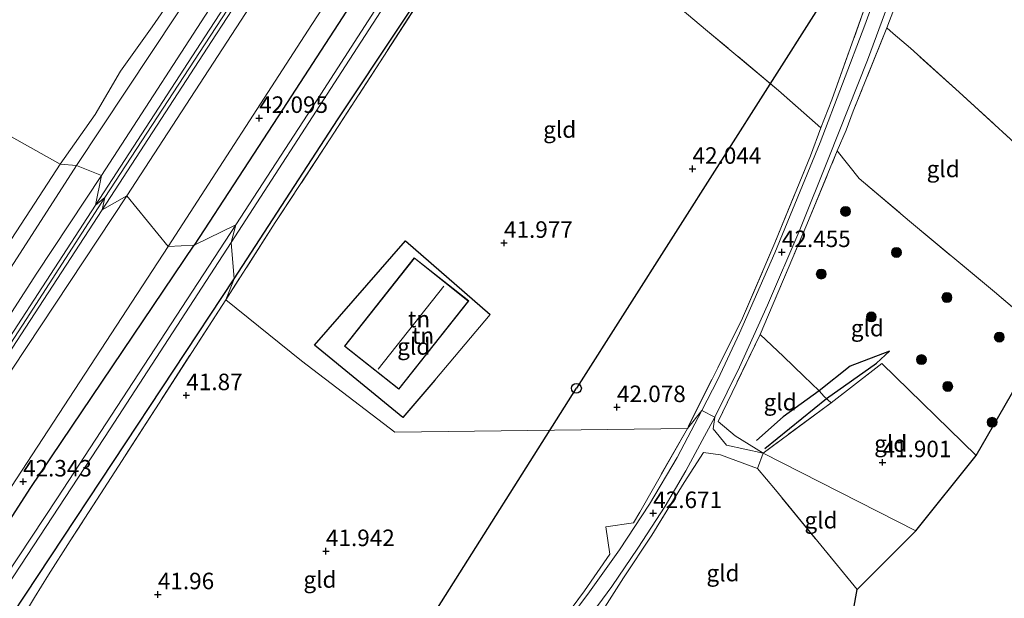
# Model space of a CAD drawing. Units: metres. Extents: x 177057 to 180010, y 324999 to 331253.
# Drawn here: x 179395 to 179545, y 325196 to 325284 of the extents above; entities that cross this region are included whole.
import ezdxf
from ezdxf.enums import TextEntityAlignment as Align

# ---------------------------------------------------------------- set-up
doc = ezdxf.new("R2010")
doc.units = ezdxf.units.M
doc.linetypes.add('IE-TERREINAFSCHEIDING', pattern=[10, 8, -2])
doc.layers.get('0').update_dxf_attribs({"lineweight": 25})
for name, color, linetype, lineweight in [('B-ME-GR-BOOM-GV-B6', 93, 'Continuous', 18), ('B-ME-GR-BOOM-S-B1', 93, 'Continuous', 18), ('B-ME-GW-KRUINLIJN-L-B1', 93, 'Continuous', 18), ('B-ME-GW-TEENLIJN-L-B1', 93, 'Continuous', 18), ('B-ME-IE-GRASLAND-GV-B6', 93, 'Continuous', 18), ('B-ME-IE-GRONDWERKLIJN-GROND_INGERICHT-GV-B6', 253, 'Continuous', 18), ('B-ME-IE-HULPGEOMETRIE-L-B1', 53, 'Continuous', 18), ('B-ME-IE-TERREINAFSCHEIDING-DOORGANG-L-B1', 8, 'IE-TERREINAFSCHEIDING-KUNSTMATIG-OPEN', 18), ('B-ME-IE-TERREINAFSCHEIDING-RASTERHEKWERK-L-B1', 8, 'IE-TERREINAFSCHEIDING', 18), ('B-ME-KG-KADASTRAAL-DAKRAND-L-B1', 13, 'Continuous', 18), ('B-ME-KG-KADASTRAAL-NOKLIJN-L-B1', 13, 'Continuous', 18), ('B-ME-OB-BEKLEDING-GV-B6', 253, 'Continuous', 18), ('B-ME-OB-WATERLIJN-L-B1', 133, 'OB-WATERLIJN', 18), ('B-ME-OG-WATER-GV-B6', 153, 'Continuous', 18), ('B-ME-VH-VERH_SOORT-BITUMEN-GV-B6', 8, 'IE-TERREINAFSCHEIDING-NATUURLIJK-HOUTWAL', 18)]:
    doc.layers.add(name, color=color, linetype=linetype, lineweight=lineweight)
for name, color, linetype in [('B-ME-GW-HOOGTEPUNT-S-B1', 10, 'Continuous'), ('B-ME-GW-INSTEEKWATERGANG-L-B1', 10, 'Continuous'), ('B-ME-IE-TERREINAFSCHEIDING-HAAGRASTER-L-B1', 10, 'Continuous'), ('B-ME-KG-KADASTRAAL-OPNAMEDTMGRENS-L-B1', 10, 'Continuous'), ('B-ME-KL-ELEKTRICITEIT-HOOGSP-L-B1', 10, 'Continuous'), ('B-ME-KL-KABEL-HOOGSPANNINGSMAST-S-B1', 10, 'Continuous'), ('B-ME-OG-BREUK-L-B1', 10, 'Continuous')]:
    doc.layers.add(name, color=color, linetype=linetype)
doc.styles.add('NLCS-ISO', font='NLCS-ISO.TTF')
doc.linetypes.add('IE-TERREINAFSCHEIDING-KUNSTMATIG-OPEN', pattern='A,7,-1.5,[67,NLCS.SHX,S=0.75,R=0,X=0,Y=0],-1.5', length=10)
doc.linetypes.add('IE-TERREINAFSCHEIDING-NATUURLIJK-HOUTWAL', pattern='A,7,-1.5,[67,NLCS.SHX,S=0.75,R=45,X=0,Y=0],-1.5,7,-1.5,[70,NLCS.SHX,S=0.75,R=0,X=0,Y=0],-1.5', length=20)
doc.linetypes.add('OB-WATERLIJN', pattern='A,10,[32,NLCS.SHX,S=2,R=0,X=0,Y=0],-12', length=22)

# ---------------------------------------------------------------- blocks, each defined once
blk = doc.blocks.new('d59hz_FeatureWriter_4_0_FMEBLOCK15')
at = {"layer": 'B-ME-GW-INSTEEKWATERGANG-L-B1'}
for points in [[(78.53, 124.77, 41.99), (53.78, 88.08, 42.01), (30.12, 51.4, 42.01), (5.68, 14.47, 42.1), (-18.34, -23.18, 42.03), (-39.2, -54.3, 42.11), (-60.31, -87.25, 42.14), (-81.83, -120.27, 42.1), (-84.59, -124.77, 42.09)], [(-74.55, -124.77, 42.01), (-58.61, -100.23, 42.07), (-36.96, -67.22, 41.87), (-18.85, -39.5, 41.98), (-6.04, -18.79, 41.97), (14.05, 12.79, 41.75), (21.65, 24.5, 41.82), (35.44, 45.19, 41.93), (47.2, 63.14, 41.93), (66.36, 92.02, 41.8), (84.59, 119.67, 41.96)]]:
    blk.add_polyline3d(points, dxfattribs=at)
blk = doc.blocks.new('hoogtepunt')
for p, q in [((-0.5, 0), (0.5, 0)), ((0, 0.5), (0, -0.5))]:
    blk.add_line(p, q)
blk = doc.blocks.new('boom')
h = blk.add_hatch(color=256)
edge = h.paths.add_edge_path()
edge.add_arc((0, 0), 0.75, 0, 360)
blk.add_circle((0, 0), 0.75)
blk = doc.blocks.new('dtb')
blk.add_circle((0, 0), 0.75)

msp = doc.modelspace()

# ---------------------------------------------------------------- linework, layer by layer
at = {"layer": 'B-ME-GR-BOOM-GV-B6'}
for points in [[(179421.846, 325249.547, 41.992), (179417.915, 325249.378, 42.345), (179439.698, 325282.97, 42.279), (179467.688, 325325.846, 42.188), (179487.843, 325357.42, 42.183), (179509.539, 325390.49, 42.159), (179531.947, 325424.562, 42.106), (179553.932, 325457.862, 41.996), (179576.131, 325492.539, 42.102), (179593.659, 325519.396, 42.102), (179615.323, 325551.991, 42.011), (179633.338, 325580.496, 42.041), (179635.643, 325579.422, 41.879), (179617.437, 325551.403, 41.786), (179599.076, 325522.941, 41.805), (179578.948, 325492.276, 41.848), (179561.232, 325464.797, 41.839), (179540.645, 325432.972, 41.863), (179520.984, 325402.054, 41.834), (179499.408, 325369.064, 41.843), (179478.76, 325337.658, 41.877), (179457.104, 325303.77, 41.891), (179435.3, 325270.156, 41.939), (179421.846, 325249.547, 41.992)], [(179258.7189, 325000, 42.085), (179255.0607, 325000, 42.2616), (179259.953, 325007.793, 42.312), (179276.473, 325033.164, 42.403), (179296.333, 325063.455, 42.412), (179314.921, 325092.153, 42.443), (179331.035, 325116.421, 42.339), (179351.278, 325147.62, 42.312), (179371.358, 325178.183, 42.376), (179390.906, 325208.051, 42.326), (179408.524, 325234.988, 42.362), (179417.915, 325249.378, 42.345), (179421.846, 325249.547, 41.992), (179397.091, 325212.855, 42.01), (179373.438, 325176.171, 42.01), (179348.997, 325139.241, 42.096), (179324.977, 325101.59, 42.029), (179304.114, 325070.475, 42.11), (179282.999, 325037.526, 42.141), (179261.484, 325004.507, 42.101), (179258.7189, 325000, 42.085)]]:
    msp.add_polyline3d(points, dxfattribs=at)
at = {"layer": 'B-ME-GW-INSTEEKWATERGANG-L-B1'}
for points in [[(179635.643, 325579.422, 41.879), (179617.437, 325551.403, 41.786), (179599.076, 325522.941, 41.805), (179578.948, 325492.276, 41.848), (179561.232, 325464.797, 41.839), (179540.645, 325432.972, 41.863), (179520.984, 325402.054, 41.834), (179499.408, 325369.064, 41.843), (179478.76, 325337.658, 41.877), (179457.104, 325303.77, 41.891), (179435.3, 325270.156, 41.939), (179421.846, 325249.547, 41.992)], [(179427.908, 325244.446, 41.958), (179443.575, 325268.521, 41.987), (179462.746, 325297.415, 42.011), (179484.422, 325331.539, 42.035), (179502.716, 325359.607, 41.791), (179522.549, 325390.637, 41.714), (179544.293, 325423.869, 41.781), (179566.843, 325458.564, 41.824), (179575.604, 325471.344, 41.901), (179582.3, 325482.093, 41.877), (179595.834, 325502.594, 41.796), (179613.245, 325529.216, 41.748), (179633.16, 325559.513, 41.805), (179642.996, 325575.748, 41.732)]]:
    msp.add_polyline3d(points, dxfattribs=at)
at = {"layer": 'B-ME-GW-KRUINLIJN-L-B1'}
for points in [[(179407.813, 325260.124, 46.968), (179426.553, 325289.065, 46.83), (179447.302, 325321.056, 46.863), (179470.031, 325355.844, 46.887), (179493.74, 325392.58, 46.887), (179517.987, 325429.78, 46.877), (179543.536, 325469.063, 46.815), (179567.213, 325505.387, 46.868), (179591.556, 325542.728, 46.873), (179613.74, 325577.124, 46.925), (179620.109, 325587.292, 47.01)], [(179408.364, 325256.773, 47.116), (179424.27, 325281.216, 47.054), (179434.97, 325297.65, 47.102), (179450.716, 325321.82, 47.083), (179464.484, 325343.25, 47.107), (179478.297, 325364.546, 47.078), (179489.866, 325382.194, 47.102), (179502.889, 325402.318, 47.049), (179515.817, 325422.216, 47.064), (179526.804, 325439.027, 47.064), (179536.523, 325454.185, 47.073), (179547.185, 325470.585, 47.088), (179558.435, 325487.953, 47.088), (179567.365, 325501.476, 47.102), (179577.706, 325517.496, 47.116), (179587.946, 325533.213, 47.145), (179597.797, 325548.324, 47.131), (179607.874, 325563.882, 47.145), (179618.468, 325580.385, 47.179), (179622.628, 325586.553, 47.06)], [(179624.185, 325585.187, 46.986), (179610.424, 325563.857, 47.059), (179591.721, 325535.575, 47.073), (179572.532, 325505.811, 47.04), (179554.959, 325478.741, 47.002), (179535.514, 325448.586, 46.973), (179518.067, 325422.078, 46.959), (179501.975, 325396.847, 46.963), (179485.108, 325370.747, 46.93), (179469.706, 325346.961, 46.93), (179451.303, 325318.392, 46.911), (179434.433, 325292.091, 46.925), (179411.663, 325257.035, 46.944)], [(179239.4787, 325000, 46.9757), (179248.214, 325013.203, 47.003), (179248.445, 325013.552, 47.004), (179268.284, 325044, 46.946), (179286.98, 325073.089, 46.955), (179306.728, 325103.796, 46.977), (179325.02, 325132.043, 46.919), (179345.803, 325164.55, 46.964), (179366.246, 325195.905, 46.941), (179380.716, 325218.517, 46.973), (179398.025, 325245.333, 46.973), (179407.813, 325260.124, 46.968)], [(179242.098, 325000, 46.9949), (179243.591, 325002.291, 47), (179257.27, 325023.571, 47.063), (179270.862, 325044.441, 47.058), (179286.74, 325068.931, 47.113), (179301.608, 325092.054, 47.108), (179317.548, 325116.724, 47.086), (179331.875, 325138.777, 47.099), (179348.554, 325164.528, 47.113), (179360.677, 325183.192, 47.131), (179370.868, 325198.885, 47.162), (179383.355, 325218.213, 47.171), (179396.442, 325238.303, 47.158), (179408.364, 325256.773, 47.116)], [(179411.663, 325257.035, 46.944), (179394.329, 325230.789, 46.968), (179377.274, 325204.598, 46.955), (179358.847, 325176.065, 46.905), (179342.041, 325150.096, 46.982), (179324.503, 325123.453, 46.901), (179307.997, 325097.902, 46.937), (179291.33, 325072.433, 46.955), (179274.29, 325045.885, 46.928), (179256.029, 325017.607, 46.973), (179244.6278, 325000, 46.9852)]]:
    msp.add_polyline3d(points, dxfattribs=at)
at = {"layer": 'B-ME-GW-TEENLIJN-L-B1'}
for points in [[(179417.915, 325249.378, 42.345), (179439.698, 325282.97, 42.279), (179467.688, 325325.846, 42.188), (179487.843, 325357.42, 42.183), (179509.539, 325390.49, 42.159), (179531.947, 325424.562, 42.106), (179553.932, 325457.862, 41.996), (179576.131, 325492.539, 42.102), (179593.659, 325519.396, 42.102), (179615.323, 325551.991, 42.011), (179633.338, 325580.496, 42.041)], [(179255.0607, 325000, 42.2616), (179259.953, 325007.793, 42.312), (179276.473, 325033.164, 42.403), (179296.333, 325063.455, 42.412), (179314.921, 325092.153, 42.443), (179331.035, 325116.421, 42.339), (179351.278, 325147.62, 42.312), (179371.358, 325178.183, 42.376), (179390.906, 325208.051, 42.326), (179408.524, 325234.988, 42.362), (179417.915, 325249.378, 42.345)]]:
    msp.add_polyline3d(points, dxfattribs=at)
at = {"layer": 'B-ME-IE-GRASLAND-GV-B6'}
for points in [[(179615.323, 325551.991, 42.011), (179593.659, 325519.396, 42.102), (179576.131, 325492.539, 42.102), (179553.932, 325457.862, 41.996), (179531.947, 325424.562, 42.106), (179509.539, 325390.49, 42.159), (179487.843, 325357.42, 42.183), (179467.688, 325325.846, 42.188), (179439.698, 325282.97, 42.279), (179417.915, 325249.378, 42.345)], [(179427.908, 325244.446, 41.958), (179427.462, 325249.968, 39.85), (179444.779, 325276.743, 39.85), (179465.419, 325308.643, 39.85), (179485.081, 325338.622, 39.85), (179505.892, 325370.427, 39.85), (179528.693, 325405.633, 39.85), (179551.524, 325440.92, 39.85), (179573.348, 325474.272, 39.85), (179594.027, 325506.229, 39.85), (179618.849, 325543.817, 39.85)], [(179406.908, 325255.604, 47.049), (179407.813, 325260.124, 46.968), (179426.553, 325289.065, 46.83), (179447.302, 325321.056, 46.863), (179470.031, 325355.844, 46.887), (179493.74, 325392.58, 46.887), (179517.987, 325429.78, 46.877), (179543.536, 325469.063, 46.815), (179567.213, 325505.387, 46.868), (179591.556, 325542.728, 46.873)], [(179591.556, 325542.728, 46.873), (179567.213, 325505.387, 46.868), (179543.536, 325469.063, 46.815), (179517.987, 325429.78, 46.877), (179493.74, 325392.58, 46.887), (179470.031, 325355.844, 46.887), (179447.302, 325321.056, 46.863), (179426.553, 325289.065, 46.83), (179407.813, 325260.124, 46.968)], [(179591.721, 325535.575, 47.073), (179572.532, 325505.811, 47.04), (179554.959, 325478.741, 47.002), (179535.514, 325448.586, 46.973), (179518.067, 325422.078, 46.959), (179501.975, 325396.847, 46.963), (179485.108, 325370.747, 46.93), (179469.706, 325346.961, 46.93), (179451.303, 325318.392, 46.911), (179434.433, 325292.091, 46.925), (179411.663, 325257.035, 46.944)], [(179417.915, 325249.378, 42.345), (179411.663, 325257.035, 46.944), (179434.433, 325292.091, 46.925), (179451.303, 325318.392, 46.911), (179469.706, 325346.961, 46.93), (179485.108, 325370.747, 46.93), (179501.975, 325396.847, 46.963), (179518.067, 325422.078, 46.959), (179535.514, 325448.586, 46.973), (179554.959, 325478.741, 47.002), (179572.532, 325505.811, 47.04), (179591.721, 325535.575, 47.073)], [(179407.813, 325260.124, 46.968), (179404.048, 325261.643, 44.611), (179422.974, 325290.183, 44.669), (179436.404, 325311.284, 44.611), (179443.035, 325320.669, 44.669), (179446.779, 325327.719, 44.535), (179464.884, 325355.326, 44.468), (179487.983, 325390.726, 44.487), (179511.609, 325426.937, 44.587), (179533.86, 325461.22, 44.607), (179557.393, 325498, 44.516), (179580.386, 325533.734, 44.468)], [(179610.078, 325532.902, 39.85), (179593.424, 325507.32, 39.85), (179576.72, 325481.756, 39.85), (179561.676, 325458.568, 39.85), (179546.907, 325435.344, 39.85), (179531.501, 325411.961, 39.85), (179514.377, 325385.469, 39.85), (179497.913, 325359.948, 39.85), (179478.369, 325330.198, 39.85), (179459.995, 325301.807, 39.85), (179441.025, 325272.431, 39.85), (179428.154, 325252.659, 39.85)], [(179586.327, 325531.949, 47.145), (179565.926, 325500.469, 47.107), (179545.058, 325468.462, 47.011), (179531.808, 325448.019, 47.021), (179513.4, 325419.687, 47.04), (179496.133, 325393.144, 47.03), (179479.089, 325366.879, 47.03), (179460.159, 325337.792, 47.126), (179440.037, 325306.575, 47.102), (179423.469, 325281.104, 47.059), (179406.908, 325255.604, 47.049)], [(179411.663, 325257.035, 46.944), (179407.957, 325254.923, 47.049), (179424.517, 325280.423, 47.059), (179441.086, 325305.895, 47.102), (179461.209, 325337.112, 47.126), (179480.137, 325366.198, 47.03), (179497.181, 325392.463, 47.03), (179514.448, 325419.006, 47.04), (179532.856, 325447.338, 47.021), (179546.106, 325467.781, 47.011), (179566.974, 325499.788, 47.107), (179587.375, 325531.268, 47.145)], [(179613.245, 325529.216, 41.748), (179595.834, 325502.594, 41.796), (179582.3, 325482.093, 41.877), (179575.604, 325471.344, 41.901), (179566.843, 325458.564, 41.824), (179544.293, 325423.869, 41.781), (179522.549, 325390.637, 41.714), (179502.716, 325359.607, 41.791), (179484.422, 325331.539, 42.035), (179462.746, 325297.415, 42.011), (179443.575, 325268.521, 41.987), (179427.908, 325244.446, 41.958)], [(179428.154, 325252.659, 39.85), (179421.846, 325249.547, 41.992), (179435.3, 325270.156, 41.939), (179457.104, 325303.77, 41.891), (179478.76, 325337.658, 41.877), (179499.408, 325369.064, 41.843), (179520.984, 325402.054, 41.834), (179540.645, 325432.972, 41.863), (179561.232, 325464.797, 41.839), (179578.948, 325492.276, 41.848), (179599.076, 325522.941, 41.805)], [(179552.842, 325435.059, 41.848), (179533.346, 325405.18, 41.753), (179515.881, 325378.243, 41.71), (179500.921, 325355.551, 41.853), (179497.447, 325349.157, 41.853), (179482.275, 325326.367, 41.877), (179469.89, 325307.453, 41.891), (179460.943, 325294.211, 42.035), (179451.121, 325279.07, 42.097), (179442.487, 325265.684, 42.025), (179434.151, 325252.977, 42.016), (179426.64, 325241.287, 41.987), (179427.908, 325244.446, 41.958), (179443.575, 325268.521, 41.987), (179462.746, 325297.415, 42.011), (179484.422, 325331.539, 42.035), (179502.716, 325359.607, 41.791), (179522.549, 325390.637, 41.714), (179544.293, 325423.869, 41.781), (179566.843, 325458.564, 41.824)], [(179553.983, 325357.688, 42.063), (179541.372, 325329.853, 42.121), (179537.553, 325320.985, 42.178), (179533.255, 325310.212, 42.216), (179529.212, 325298.833, 42.159), (179523.439, 325282.871, 42.126), (179516.638, 325265.123, 42.13), (179509.791, 325248.417, 42.207), (179504.423, 325236.22, 42.259), (179501.147, 325229.211, 42.365), (179498.744, 325224.538, 42.455), (179496.559, 325221.82, 42.245), (179504.764, 325238.167, 42.379), (179509.803, 325249.913, 42.279), (179515.178, 325263.098, 42.226), (179516.751, 325267.332, 42.192), (179518.423, 325271.561, 42.164), (179523.526, 325285.839, 41.992), (179532.436, 325314.425, 42.063), (179533.18, 325318.802, 42.092), (179536.527, 325320.99, 42.312), (179546.264, 325342.167, 42.111)], [(179528.7, 325287.655, 42.255), (179526.77, 325282.482, 42.269), (179521.673, 325269.838, 42.283), (179520.589, 325266.998, 42.312), (179519.242, 325263.831, 42.345), (179514.635, 325252.703, 42.412), (179508.827, 325239.017, 42.446), (179507.571, 325236.055, 42.484), (179501.198, 325222.877, 42.561), (179503.794, 325220.703, 42.226), (179508.015, 325218.086, 41.934), (179502.498, 325219.295, 42.202), (179500.482, 325221.769, 42.36), (179500.732, 325223.5, 42.489), (179504.452, 325231.106, 42.427), (179508.705, 325240.5, 42.403), (179513.588, 325251.875, 42.393), (179517.954, 325262.85, 42.36), (179523.813, 325277.571, 42.283), (179529.64, 325293.352, 42.235)], [(179351.538, 325180.067, 44.688), (179370.657, 325209.699, 44.697), (179387.285, 325235.607, 44.575), (179404.048, 325261.643, 44.611), (179407.813, 325260.124, 46.968)], [(179406.908, 325255.604, 47.049), (179393.31, 325234.613, 47.072), (179377.77, 325210.659, 47.09), (179359.328, 325182.246, 47.054), (179341.902, 325155.297, 47.045), (179324.293, 325128.159, 47.018), (179306.015, 325099.859, 47.049), (179289.891, 325074.948, 47.054), (179272.295, 325047.667, 47.027), (179254.686, 325020.599, 47.067), (179249.027, 325011.858, 47.048), (179248.214, 325013.203, 47.003), (179248.445, 325013.552, 47.004), (179268.284, 325044, 46.946), (179286.98, 325073.089, 46.955), (179306.728, 325103.796, 46.977), (179325.02, 325132.043, 46.919), (179345.803, 325164.55, 46.964), (179366.246, 325195.905, 46.941), (179380.716, 325218.517, 46.973), (179398.025, 325245.333, 46.973), (179407.813, 325260.124, 46.968), (179406.908, 325255.604, 47.049)], [(179407.813, 325260.124, 46.968), (179398.025, 325245.333, 46.973), (179380.716, 325218.517, 46.973), (179366.246, 325195.905, 46.941)], [(179244.6278, 325000, 46.9852), (179242.7908, 325000, 47.0232), (179255.701, 325019.94, 47.067), (179273.311, 325047.009, 47.027), (179290.908, 325074.292, 47.054), (179307.031, 325099.202, 47.049), (179325.309, 325127.502, 47.018), (179342.918, 325154.64, 47.045), (179360.344, 325181.588, 47.054), (179378.785, 325210.001, 47.09), (179394.325, 325233.955, 47.072), (179407.957, 325254.923, 47.049), (179411.663, 325257.035, 46.944), (179394.329, 325230.789, 46.968), (179377.274, 325204.598, 46.955), (179358.847, 325176.065, 46.905), (179342.041, 325150.096, 46.982), (179324.503, 325123.453, 46.901), (179307.997, 325097.902, 46.937), (179291.33, 325072.433, 46.955), (179274.29, 325045.885, 46.928), (179256.029, 325017.607, 46.973), (179244.6278, 325000, 46.9852)], [(179244.6278, 325000, 46.9852), (179256.029, 325017.607, 46.973), (179274.29, 325045.885, 46.928), (179291.33, 325072.433, 46.955), (179307.997, 325097.902, 46.937), (179324.503, 325123.453, 46.901), (179342.041, 325150.096, 46.982), (179358.847, 325176.065, 46.905), (179377.274, 325204.598, 46.955), (179394.329, 325230.789, 46.968), (179411.663, 325257.035, 46.944), (179417.915, 325249.378, 42.345), (179408.524, 325234.988, 42.362), (179390.906, 325208.051, 42.326), (179371.358, 325178.183, 42.376), (179351.278, 325147.62, 42.312), (179331.035, 325116.421, 42.339), (179314.921, 325092.153, 42.443), (179296.333, 325063.455, 42.412), (179276.473, 325033.164, 42.403), (179259.953, 325007.793, 42.312), (179255.0607, 325000, 42.2616), (179244.6278, 325000, 46.9852)], [(179263.2014, 325000, 39.852), (179258.7189, 325000, 42.085), (179261.484, 325004.507, 42.101), (179282.999, 325037.526, 42.141), (179304.114, 325070.475, 42.11), (179324.977, 325101.59, 42.029), (179348.997, 325139.241, 42.096), (179373.438, 325176.171, 42.01), (179397.091, 325212.855, 42.01), (179421.846, 325249.547, 41.992), (179428.154, 325252.659, 39.85), (179401.196, 325211.322, 39.852), (179383.322, 325184.339, 39.852), (179365.75, 325157.253, 39.852), (179348.832, 325131.817, 39.852), (179332.514, 325106.625, 39.852), (179315.168, 325079.636, 39.852), (179299.361, 325055.494, 39.852), (179278.822, 325023.516, 39.852), (179263.2014, 325000, 39.852)], [(179268.7599, 325000, 42.0054), (179264.5549, 325000, 39.852), (179284.267, 325029.846, 39.852), (179304.894, 325061.678, 39.852), (179325.375, 325093.712, 39.852), (179346.714, 325126.415, 39.852), (179368.846, 325160.187, 39.852), (179390.66, 325193.615, 39.852), (179409.132, 325221.74, 39.852), (179427.462, 325249.968, 39.85), (179427.908, 325244.446, 41.958), (179409.67, 325216.795, 41.803), (179390.515, 325187.915, 41.929), (179378.751, 325169.964, 41.929), (179364.964, 325149.275, 41.817), (179357.364, 325137.563, 41.749), (179337.278, 325105.986, 41.97), (179324.46, 325085.273, 41.979), (179306.352, 325057.554, 41.871), (179284.704, 325024.543, 42.069), (179268.7599, 325000, 42.0054)], [(179390.515, 325187.915, 41.929), (179409.67, 325216.795, 41.803), (179427.908, 325244.446, 41.958), (179426.64, 325241.287, 41.987), (179410.419, 325216.11, 41.997), (179403.101, 325204.76, 42.072), (179399.804, 325199.646, 42.105), (179397.667, 325196.216, 42.06), (179396.09, 325193.516, 42.137)], [(179473.449, 325187.051, 42.439), (179480.949, 325197.2, 42.56), (179484.826, 325202.776, 42.696), (179484.217, 325206.927, 42.583), (179488.394, 325207.518, 42.61), (179489.338, 325209.142, 42.556), (179496.559, 325221.82, 42.245), (179498.744, 325224.538, 42.455), (179495.015, 325217.412, 42.556), (179490.795, 325210.321, 42.655), (179486.277, 325203.438, 42.7), (179481.73, 325197.085, 42.664), (179475.828, 325189.116, 42.601)], [(179481.404, 325192.884, 42.592), (179485.103, 325197.854, 42.623), (179489.062, 325203.651, 42.682), (179493.165, 325210.048, 42.655), (179496.303, 325215.384, 42.614), (179499.151, 325220.63, 42.592), (179500.732, 325223.5, 42.489), (179500.482, 325221.769, 42.36), (179502.498, 325219.295, 42.202), (179508.015, 325218.086, 41.934), (179507.155, 325215.748, 41.843), (179501.572, 325217.817, 42.303), (179498.997, 325218.164, 42.501), (179496.043, 325213.614, 42.51), (179491.169, 325205.668, 42.578), (179486.882, 325199.198, 42.587), (179483.699, 325194.208, 42.506)]]:
    msp.add_polyline3d(points, dxfattribs=at)
at = {"layer": 'B-ME-IE-GRONDWERKLIJN-GROND_INGERICHT-GV-B6'}
for points in [[(179497.134, 325309.322, 41.824), (179503.111, 325304.036, 41.781), (179514.445, 325293.876, 41.853), (179523.526, 325285.839, 41.992), (179518.423, 325271.561, 42.164), (179516.751, 325267.332, 42.192), (179510.368, 325272.97, 42.116), (179499.619, 325281.994, 42.068), (179494.508, 325286.254, 42.025), (179489.574, 325293.497, 41.987), (179477.226, 325302.753, 41.987), (179488.144, 325317.402, 41.891), (179491.678, 325314.148, 41.863), (179497.134, 325309.322, 41.824)], [(179477.226, 325302.753, 41.987), (179489.574, 325293.497, 41.987), (179494.508, 325286.254, 42.025), (179499.619, 325281.994, 42.068), (179510.368, 325272.97, 42.116), (179516.751, 325267.332, 42.192), (179515.178, 325263.098, 42.226), (179509.803, 325249.913, 42.279), (179504.764, 325238.167, 42.379), (179496.559, 325221.82, 42.245), (179452.273, 325221.218, 42.03), (179438.099, 325232.052, 41.901), (179426.64, 325241.287, 41.987), (179434.151, 325252.977, 42.016), (179442.487, 325265.684, 42.025), (179451.121, 325279.07, 42.097), (179460.943, 325294.211, 42.035), (179469.89, 325307.453, 41.891), (179477.226, 325302.753, 41.987)], [(179566.804, 325278.503, 41.925), (179577.208, 325270.82, 41.925), (179562.369, 325250.2, 42.121), (179550.262, 325261.246, 42.092), (179537.72, 325272.741, 42.078), (179530.314, 325279.399, 42.078), (179527.705, 325281.643, 42.164), (179526.77, 325282.482, 42.269), (179528.7, 325287.655, 42.255), (179533.996, 325302.541, 42.269), (179535.041, 325301.776, 42.016), (179547.621, 325292.489, 41.896), (179565.036, 325279.809, 41.925), (179566.804, 325278.503, 41.925)], [(179550.777, 325235.915, 42.164), (179543.058, 325242.477, 42.231), (179530.205, 325253.198, 42.169), (179522.553, 325259.647, 42.173), (179519.242, 325263.831, 42.345), (179520.589, 325266.998, 42.312), (179521.673, 325269.838, 42.283), (179526.77, 325282.482, 42.269), (179527.705, 325281.643, 42.164), (179530.314, 325279.399, 42.078), (179537.72, 325272.741, 42.078), (179550.262, 325261.246, 42.092), (179562.369, 325250.2, 42.121), (179550.777, 325235.915, 42.164)], [(179540.302, 325217.718, 41.839), (179525.982, 325231.618, 41.944), (179518.312, 325225.665, 41.944), (179517.274, 325226.629, 41.829), (179516.531, 325227.491, 42.173), (179514.211, 325229.704, 42.235), (179511.104, 325232.69, 42.279), (179507.571, 325236.055, 42.484), (179508.827, 325239.017, 42.446), (179514.635, 325252.703, 42.412), (179519.242, 325263.831, 42.345), (179522.553, 325259.647, 42.173), (179530.205, 325253.198, 42.169), (179543.058, 325242.477, 42.231), (179550.777, 325235.915, 42.164), (179540.302, 325217.718, 41.839)], [(179458.295, 325229.107, 42.13), (179466.703, 325239.039, 41.915), (179453.862, 325250.24, 41.848), (179440.105, 325234.394, 41.963), (179453.448, 325223.453, 42.159), (179458.295, 325229.107, 42.13)], [(179466.703, 325239.039, 41.915), (179458.295, 325229.107, 42.13), (179453.448, 325223.453, 42.159), (179440.105, 325234.394, 41.963), (179453.862, 325250.24, 41.848), (179466.703, 325239.039, 41.915)], [(179463.451, 325241.113, 41.911), (179455.203, 325247.642, 41.911), (179444.612, 325234.26, 41.911), (179452.861, 325227.731, 41.911), (179463.451, 325241.113, 41.911)], [(179396.09, 325193.516, 42.137), (179397.667, 325196.216, 42.06), (179399.804, 325199.646, 42.105), (179403.101, 325204.76, 42.072), (179410.419, 325216.11, 41.997), (179426.64, 325241.287, 41.987), (179438.099, 325232.052, 41.901), (179452.273, 325221.218, 42.03), (179496.559, 325221.82, 42.245)], [(179508.015, 325218.086, 41.934), (179503.794, 325220.703, 42.226), (179501.198, 325222.877, 42.561), (179507.571, 325236.055, 42.484), (179511.104, 325232.69, 42.279), (179514.211, 325229.704, 42.235), (179516.531, 325227.491, 42.173), (179517.274, 325226.629, 41.829), (179518.312, 325225.665, 41.944), (179508.015, 325218.086, 41.934)], [(179540.302, 325217.718, 41.839), (179531.137, 325206.315, 41.896), (179508.015, 325218.086, 41.934), (179518.312, 325225.665, 41.944), (179525.982, 325231.618, 41.944), (179540.302, 325217.718, 41.839)], [(179496.559, 325221.82, 42.245), (179489.338, 325209.142, 42.556), (179488.394, 325207.518, 42.61), (179484.217, 325206.927, 42.583), (179484.826, 325202.776, 42.696), (179480.949, 325197.2, 42.56), (179473.449, 325187.051, 42.439)], [(179522.27, 325197.411, 41.906), (179519.964, 325184.552, 41.834), (179504.964, 325170.462, 41.96), (179495.22, 325181.353, 42.05), (179487.133, 325190.544, 42.253), (179483.699, 325194.208, 42.506), (179486.882, 325199.198, 42.587), (179491.169, 325205.668, 42.578), (179496.043, 325213.614, 42.51), (179498.997, 325218.164, 42.501), (179501.572, 325217.817, 42.303), (179507.155, 325215.748, 41.843), (179509.892, 325212.484, 41.888), (179522.27, 325197.411, 41.906)], [(179522.27, 325197.411, 41.906), (179509.892, 325212.484, 41.888), (179507.155, 325215.748, 41.843), (179508.015, 325218.086, 41.934), (179531.137, 325206.315, 41.896), (179522.27, 325197.411, 41.906)]]:
    msp.add_polyline3d(points, dxfattribs=at)
at = {"layer": 'B-ME-IE-HULPGEOMETRIE-L-B1'}
msp.add_polyline3d([(179531.137, 325206.315, 41.896), (179508.015, 325218.086, 41.934), (179502.498, 325219.295, 42.202), (179500.482, 325221.769, 42.36), (179500.732, 325223.5, 42.489), (179498.744, 325224.538, 42.455), (179496.559, 325221.82, 42.245), (179452.273, 325221.218, 42.03), (179438.099, 325232.052, 41.901), (179426.64, 325241.287, 41.987), (179427.908, 325244.446, 41.958), (179427.462, 325249.968, 39.85), (179428.154, 325252.659, 39.85), (179421.846, 325249.547, 41.992), (179417.915, 325249.378, 42.345), (179411.663, 325257.035, 46.944), (179407.957, 325254.923, 47.049), (179408.364, 325256.773, 47.116), (179406.908, 325255.604, 47.049), (179407.813, 325260.124, 46.968), (179404.048, 325261.643, 44.611), (179401.592, 325261.829, 43.773), (179363.314, 325283.293, 43.717)], dxfattribs=at)
at = {"layer": 'B-ME-IE-TERREINAFSCHEIDING-DOORGANG-L-B1'}
for p, q in [((179526.77, 325282.482, 42.269), (179528.7, 325287.655, 42.255)), ((179518.423, 325271.561, 42.164), (179516.751, 325267.332, 42.192)), ((179520.589, 325266.998, 42.312), (179521.673, 325269.838, 42.283)), ((179511.104, 325232.69, 42.279), (179514.211, 325229.704, 42.235)), ((179501.198, 325222.877, 42.561), (179503.794, 325220.703, 42.226)), ((179501.572, 325217.817, 42.303), (179498.997, 325218.164, 42.501)), ((179508.015, 325218.086, 41.934), (179507.155, 325215.748, 41.843)), ((179489.338, 325209.142, 42.556), (179488.394, 325207.518, 42.61)), ((179488.394, 325207.518, 42.61), (179484.217, 325206.927, 42.583)), ((179484.217, 325206.927, 42.583), (179484.826, 325202.776, 42.696))]:
    msp.add_line(p, q, dxfattribs=at)
at = {"layer": 'B-ME-IE-TERREINAFSCHEIDING-HAAGRASTER-L-B1'}
for p, q in [((179453.862, 325250.24, 41.848), (179466.703, 325239.039, 41.915)), ((179525.982, 325231.618, 41.944), (179540.302, 325217.718, 41.839))]:
    msp.add_line(p, q, dxfattribs=at)
msp.add_polyline3d([(179458.295, 325229.107, 42.13), (179453.448, 325223.453, 42.159), (179440.105, 325234.394, 41.963), (179453.862, 325250.24, 41.848)], dxfattribs=at)
at = {"layer": 'B-ME-IE-TERREINAFSCHEIDING-RASTERHEKWERK-L-B1'}
for p, q in [((179526.77, 325282.482, 42.269), (179521.673, 325269.838, 42.283)), ((179504.764, 325238.167, 42.379), (179496.559, 325221.82, 42.245)), ((179507.571, 325236.055, 42.484), (179501.198, 325222.877, 42.561)), ((179518.312, 325225.665, 41.944), (179525.982, 325231.618, 41.944)), ((179496.559, 325221.82, 42.245), (179489.338, 325209.142, 42.556)), ((179508.015, 325218.086, 41.934), (179503.794, 325220.703, 42.226)), ((179399.804, 325199.646, 42.105), (179397.667, 325196.216, 42.06)), ((179396.09, 325193.516, 42.137), (179397.667, 325196.216, 42.06))]:
    msp.add_line(p, q, dxfattribs=at)
for points in [[(179518.423, 325271.561, 42.164), (179523.526, 325285.839, 41.992), (179514.445, 325293.876, 41.853), (179503.111, 325304.036, 41.781), (179497.134, 325309.322, 41.824), (179491.678, 325314.148, 41.863), (179488.144, 325317.402, 41.891), (179477.226, 325302.753, 41.987), (179469.89, 325307.453, 41.891), (179460.943, 325294.211, 42.035), (179451.121, 325279.07, 42.097), (179442.487, 325265.684, 42.025), (179434.151, 325252.977, 42.016), (179426.64, 325241.287, 41.987)], [(179504.764, 325238.167, 42.379), (179509.803, 325249.913, 42.279), (179515.178, 325263.098, 42.226), (179516.751, 325267.332, 42.192), (179510.368, 325272.97, 42.116), (179499.619, 325281.994, 42.068), (179494.508, 325286.254, 42.025)], [(179562.369, 325250.2, 42.121), (179550.262, 325261.246, 42.092), (179537.72, 325272.741, 42.078), (179530.314, 325279.399, 42.078), (179527.705, 325281.643, 42.164), (179526.77, 325282.482, 42.269)], [(179520.589, 325266.998, 42.312), (179519.242, 325263.831, 42.345), (179522.553, 325259.647, 42.173), (179530.205, 325253.198, 42.169), (179543.058, 325242.477, 42.231), (179550.777, 325235.915, 42.164)], [(179511.104, 325232.69, 42.279), (179507.571, 325236.055, 42.484), (179508.827, 325239.017, 42.446), (179514.635, 325252.703, 42.412), (179519.242, 325263.831, 42.345)], [(179426.64, 325241.287, 41.987), (179410.419, 325216.11, 41.997), (179403.101, 325204.76, 42.072), (179399.804, 325199.646, 42.105)], [(179514.211, 325229.704, 42.235), (179516.531, 325227.491, 42.173), (179517.274, 325226.629, 41.829), (179518.312, 325225.665, 41.944), (179508.015, 325218.086, 41.934)], [(179498.997, 325218.164, 42.501), (179496.043, 325213.614, 42.51), (179491.169, 325205.668, 42.578), (179486.882, 325199.198, 42.587), (179483.699, 325194.208, 42.506), (179487.133, 325190.544, 42.253), (179495.22, 325181.353, 42.05), (179504.964, 325170.462, 41.96)], [(179522.27, 325197.411, 41.906), (179509.892, 325212.484, 41.888), (179507.155, 325215.748, 41.843), (179501.572, 325217.817, 42.303)], [(179484.826, 325202.776, 42.696), (179480.949, 325197.2, 42.56), (179473.449, 325187.051, 42.439), (179465.697, 325176.833, 42.452), (179455.062, 325163.446, 42.321)]]:
    msp.add_polyline3d(points, dxfattribs=at)
at = {"layer": 'B-ME-KG-KADASTRAAL-DAKRAND-L-B1'}
msp.add_polyline3d([(179463.381, 325241.105, 44.91), (179452.852, 325227.802, 44.872), (179444.682, 325234.268, 44.827), (179455.211, 325247.571, 44.865), (179463.381, 325241.105, 44.91)], dxfattribs=at)
at = {"layer": 'B-ME-KG-KADASTRAAL-NOKLIJN-L-B1'}
msp.add_line((179449.734, 325230.776, 47.513), (179459.658, 325243.334, 47.752), dxfattribs=at)
at = {"layer": 'B-ME-KG-KADASTRAAL-OPNAMEDTMGRENS-L-B1'}
for points in [[(179531.137, 325206.315, 41.896), (179540.302, 325217.718, 41.839), (179550.777, 325235.915, 42.164), (179562.369, 325250.2, 42.121), (179577.208, 325270.82, 41.925), (179591.035, 325294.208, 41.772), (179606.496, 325317.735, 41.743), (179634.507, 325358.933, 41.71), (179682.422, 325427.364, 41.624), (179700.381, 325459.988, 41.662), (179708.75, 325466.854, 41.581), (179717.004, 325483.331, 41.581), (179734.185, 325511.628, 42.016), (179735.105, 325522.205, 42.164), (179741.616, 325526.208, 42.096)], [(179396.7355, 325000, 42.2089), (179398.81, 325002.965, 42.204), (179408.673, 325023.864, 42.366), (179422.4, 325046.112, 42.222), (179433.255, 325062.837, 42.285), (179454.245, 325092.981, 42.285), (179487.933, 325140.044, 42.001), (179504.964, 325170.462, 41.96), (179519.964, 325184.552, 41.834), (179522.27, 325197.411, 41.906), (179531.137, 325206.315, 41.896)]]:
    msp.add_polyline3d(points, dxfattribs=at)
at = {"layer": 'B-ME-KL-ELEKTRICITEIT-HOOGSP-L-B1'}
msp.add_line((179335.5355, 325000, 76.0149), (179479.748, 325227.883, 72.376), dxfattribs=at)
msp.add_polyline3d([(179729.378, 325621.179, 41.879), (179611.524, 325435.126, 77.97), (179479.748, 325227.883, 72.376)], dxfattribs=at)
at = {"layer": 'B-ME-OB-BEKLEDING-GV-B6'}
for points in [[(179422.974, 325290.183, 44.669), (179404.048, 325261.643, 44.611), (179401.592, 325261.829, 43.773), (179406.887, 325269.367, 43.717), (179410.72, 325275.894, 43.717), (179415.494, 325282.612, 43.717), (179422.219, 325292.383, 43.717)], [(179343.92, 325173.287, 43.773), (179360.3, 325197.916, 43.773), (179371.418, 325215.079, 43.773), (179383.483, 325234.066, 43.773), (179397.731, 325255.906, 43.773), (179401.592, 325261.829, 43.773), (179404.048, 325261.643, 44.611)], [(179404.048, 325261.643, 44.611), (179387.285, 325235.607, 44.575), (179370.657, 325209.699, 44.697), (179351.538, 325180.067, 44.688)]]:
    msp.add_polyline3d(points, dxfattribs=at)
at = {"layer": 'B-ME-OB-WATERLIJN-L-B1'}
for points in [[(179401.592, 325261.829, 43.773), (179406.887, 325269.367, 43.717), (179410.72, 325275.894, 43.717), (179415.494, 325282.612, 43.717), (179422.219, 325292.383, 43.717), (179423.837, 325296.675, 43.717), (179429.9, 325304.885, 43.717), (179432.354, 325309.911, 43.717), (179436.716, 325317.024, 43.717), (179440.808, 325322.347, 43.717), (179445.463, 325329.992, 43.717), (179451.343, 325339.129, 43.717), (179456.832, 325347.179, 43.717), (179461.645, 325354.582, 43.717), (179469.28, 325365.097, 43.717), (179472.99, 325371.753, 43.717), (179475.535, 325375.893, 43.717), (179477.309, 325377.374, 43.717), (179479.025, 325381.453, 43.717), (179484.032, 325388.59, 43.717)], [(179232.2262, 325000, 43.773), (179240.249, 325012.79, 43.773), (179251.373, 325029.328, 43.773), (179260.39, 325043.889, 43.773), (179267.997, 325055.051, 43.773), (179277.08, 325069.603, 43.773), (179281.746, 325076.159, 43.773), (179287.655, 325085.769, 43.773), (179301.855, 325107.921, 43.773), (179309.426, 325119.37, 43.773), (179319.21, 325134.451, 43.773), (179331.475, 325153.584, 43.773), (179343.92, 325173.287, 43.773), (179360.3, 325197.916, 43.773), (179371.418, 325215.079, 43.773), (179383.483, 325234.066, 43.773), (179397.731, 325255.906, 43.773), (179401.592, 325261.829, 43.773)]]:
    msp.add_polyline3d(points, dxfattribs=at)
at = {"layer": 'B-ME-OG-BREUK-L-B1'}
msp.add_polyline3d([(179508.286, 325218.789, 41.829), (179517.595, 325226.331, 41.865), (179525.175, 325231.69, 41.891), (179527.168, 325233.517, 42.087), (179521.197, 325231.262, 42.121), (179516.531, 325227.491, 42.173), (179511.041, 325223.549, 42.102), (179507.039, 325219.968, 42.02)], dxfattribs=at)
at = {"layer": 'B-ME-OG-WATER-GV-B6'}
for points in [[(179618.849, 325543.817, 39.85), (179594.027, 325506.229, 39.85), (179573.348, 325474.272, 39.85), (179551.524, 325440.92, 39.85), (179528.693, 325405.633, 39.85), (179505.892, 325370.427, 39.85), (179485.081, 325338.622, 39.85), (179465.419, 325308.643, 39.85), (179444.779, 325276.743, 39.85), (179427.462, 325249.968, 39.85)], [(179427.462, 325249.968, 39.85), (179428.154, 325252.659, 39.85), (179441.025, 325272.431, 39.85), (179459.995, 325301.807, 39.85), (179478.369, 325330.198, 39.85), (179497.913, 325359.948, 39.85), (179514.377, 325385.469, 39.85), (179531.501, 325411.961, 39.85), (179546.907, 325435.344, 39.85), (179561.676, 325458.568, 39.85), (179576.72, 325481.756, 39.85), (179593.424, 325507.32, 39.85), (179610.078, 325532.902, 39.85)], [(179484.032, 325388.59, 43.717), (179479.025, 325381.453, 43.717), (179477.309, 325377.374, 43.717), (179475.535, 325375.893, 43.717), (179472.99, 325371.753, 43.717), (179469.28, 325365.097, 43.717), (179461.645, 325354.582, 43.717), (179456.832, 325347.179, 43.717), (179451.343, 325339.129, 43.717), (179445.463, 325329.992, 43.717), (179440.808, 325322.347, 43.717), (179436.716, 325317.024, 43.717), (179432.354, 325309.911, 43.717), (179429.9, 325304.885, 43.717), (179423.837, 325296.675, 43.717), (179422.219, 325292.383, 43.717), (179415.494, 325282.612, 43.717), (179410.72, 325275.894, 43.717), (179406.887, 325269.367, 43.717), (179401.592, 325261.829, 43.773), (179363.314, 325283.293, 43.717)], [(179363.314, 325283.293, 43.717), (179401.592, 325261.829, 43.773), (179397.731, 325255.906, 43.773), (179383.483, 325234.066, 43.773)], [(179264.5549, 325000, 39.852), (179263.2014, 325000, 39.852), (179278.822, 325023.516, 39.852), (179299.361, 325055.494, 39.852), (179315.168, 325079.636, 39.852), (179332.514, 325106.625, 39.852), (179348.832, 325131.817, 39.852), (179365.75, 325157.253, 39.852), (179383.322, 325184.339, 39.852), (179401.196, 325211.322, 39.852), (179428.154, 325252.659, 39.85), (179427.462, 325249.968, 39.85), (179409.132, 325221.74, 39.852), (179390.66, 325193.615, 39.852), (179368.846, 325160.187, 39.852), (179346.714, 325126.415, 39.852), (179325.375, 325093.712, 39.852), (179304.894, 325061.678, 39.852), (179284.267, 325029.846, 39.852), (179264.5549, 325000, 39.852)]]:
    msp.add_polyline3d(points, dxfattribs=at)
at = {"layer": 'B-ME-VH-VERH_SOORT-BITUMEN-GV-B6'}
for points in [[(179407.957, 325254.923, 47.049), (179408.364, 325256.773, 47.116), (179406.908, 325255.604, 47.049), (179423.469, 325281.104, 47.059), (179440.037, 325306.575, 47.102), (179460.159, 325337.792, 47.126), (179479.089, 325366.879, 47.03), (179496.133, 325393.144, 47.03), (179513.4, 325419.687, 47.04), (179531.808, 325448.019, 47.021), (179545.058, 325468.462, 47.011), (179565.926, 325500.469, 47.107), (179586.327, 325531.949, 47.145)], [(179587.375, 325531.268, 47.145), (179566.974, 325499.788, 47.107), (179546.106, 325467.781, 47.011), (179532.856, 325447.338, 47.021), (179514.448, 325419.006, 47.04), (179497.181, 325392.463, 47.03), (179480.137, 325366.198, 47.03), (179461.209, 325337.112, 47.126), (179441.086, 325305.895, 47.102), (179424.517, 325280.423, 47.059), (179407.957, 325254.923, 47.049)], [(179548.824, 325340.949, 42.183), (179543.451, 325328.978, 42.216), (179540.397, 325322.063, 42.279), (179537.678, 325315.632, 42.336), (179535.157, 325308.859, 42.264), (179529.64, 325293.352, 42.235), (179523.813, 325277.571, 42.283), (179517.954, 325262.85, 42.36), (179513.588, 325251.875, 42.393), (179508.705, 325240.5, 42.403), (179504.452, 325231.106, 42.427), (179500.732, 325223.5, 42.489), (179498.744, 325224.538, 42.455), (179501.147, 325229.211, 42.365), (179504.423, 325236.22, 42.259), (179509.791, 325248.417, 42.207), (179516.638, 325265.123, 42.13), (179523.439, 325282.871, 42.126), (179529.212, 325298.833, 42.159), (179533.255, 325310.212, 42.216), (179537.553, 325320.985, 42.178), (179541.372, 325329.853, 42.121), (179553.983, 325357.688, 42.063)], [(179359.328, 325182.246, 47.054), (179377.77, 325210.659, 47.09), (179393.31, 325234.613, 47.072), (179406.908, 325255.604, 47.049), (179408.364, 325256.773, 47.116), (179407.957, 325254.923, 47.049), (179394.325, 325233.955, 47.072), (179378.785, 325210.001, 47.09), (179360.344, 325181.588, 47.054)], [(179475.828, 325189.116, 42.601), (179481.73, 325197.085, 42.664), (179486.277, 325203.438, 42.7), (179490.795, 325210.321, 42.655), (179495.015, 325217.412, 42.556), (179498.744, 325224.538, 42.455), (179500.732, 325223.5, 42.489), (179499.151, 325220.63, 42.592), (179496.303, 325215.384, 42.614), (179493.165, 325210.048, 42.655), (179489.062, 325203.651, 42.682), (179485.103, 325197.854, 42.623), (179481.404, 325192.884, 42.592)]]:
    msp.add_polyline3d(points, dxfattribs=at)

# ---------------------------------------------------------------- block references
at = {"layer": 'B-ME-GR-BOOM-S-B1', "rotation": 90}
for p in [(179520.5, 325254.678, 42.154), (179528.217, 325248.458, 42.145), (179516.821, 325245.187, 42.097), (179535.853, 325241.638, 42.097), (179524.412, 325238.709, 42.183), (179543.782, 325235.635, 42.011), (179532.003, 325232.232, 42.087), (179535.977, 325228.16, 42.059), (179542.702, 325222.744, 41.992)]:
    msp.add_blockref('boom', p, dxfattribs=at)
at = {"layer": 'B-ME-GW-HOOGTEPUNT-S-B1', "rotation": 90}
for p in [(179431.727, 325268.815, 42.095), (179431.727, 325268.815, 42.095), (179497.338, 325261.11, 42.044), (179497.338, 325261.11, 42.044), (179468.789, 325249.896, 41.977), (179468.789, 325249.896, 41.977), (179510.874, 325248.496, 42.455), (179510.874, 325248.496, 42.455), (179420.682, 325226.822, 41.87), (179420.682, 325226.822, 41.87), (179485.892, 325225.017, 42.078), (179485.892, 325225.017, 42.078), (179526.112, 325216.67, 41.901), (179526.112, 325216.67, 41.901), (179395.964, 325213.749, 42.343), (179395.964, 325213.749, 42.343), (179491.389, 325208.966, 42.671), (179491.389, 325208.966, 42.671), (179441.831, 325203.206, 41.942), (179441.831, 325203.206, 41.942), (179416.376, 325196.672, 41.96), (179416.376, 325196.672, 41.96)]:
    msp.add_blockref('hoogtepunt', p, dxfattribs=at)
at = {"layer": 'B-ME-GW-INSTEEKWATERGANG-L-B1'}
msp.add_blockref('d59hz_FeatureWriter_4_0_FMEBLOCK15', (179343.3135, 325124.7735), dxfattribs=at)
at = {"layer": 'B-ME-KL-KABEL-HOOGSPANNINGSMAST-S-B1', "rotation": 90}
msp.add_blockref('dtb', (179479.748, 325227.883, 72.376), dxfattribs=at)

# ---------------------------------------------------------------- texts
at = {"layer": 'B-ME-GW-HOOGTEPUNT-S-B1', "ltscale": 0.2, "style": 'NLCS-ISO'}
for s, p in [('42.095', (179431.727, 325268.815, 42.095)), ('42.095', (179431.727, 325268.815, 42.095)), ('42.044', (179497.338, 325261.11, 42.044)), ('42.044', (179497.338, 325261.11, 42.044)), ('41.977', (179468.789, 325249.896, 41.977)), ('41.977', (179468.789, 325249.896, 41.977)), ('42.455', (179510.874, 325248.496, 42.455)), ('42.455', (179510.874, 325248.496, 42.455)), ('41.87', (179420.682, 325226.822, 41.87)), ('41.87', (179420.682, 325226.822, 41.87)), ('42.078', (179485.892, 325225.017, 42.078)), ('42.078', (179485.892, 325225.017, 42.078)), ('41.901', (179526.112, 325216.67, 41.901)), ('41.901', (179526.112, 325216.67, 41.901)), ('42.343', (179395.964, 325213.749, 42.343)), ('42.343', (179395.964, 325213.749, 42.343)), ('42.671', (179491.389, 325208.966, 42.671)), ('42.671', (179491.389, 325208.966, 42.671)), ('41.942', (179441.831, 325203.206, 41.942)), ('41.942', (179441.831, 325203.206, 41.942)), ('41.96', (179416.376, 325196.672, 41.96)), ('41.96', (179416.376, 325196.672, 41.96))]:
    msp.add_text(s, height=2.5, dxfattribs=at).set_placement(p, align=Align.BOTTOM_LEFT)
at = {"layer": 'B-ME-IE-GRONDWERKLIJN-GROND_INGERICHT-GV-B6', "ltscale": 0.2, "style": 'NLCS-ISO'}
for s, p in [('gld', (179477.22, 325267.0791)), ('gld', (179535.2867, 325261.1093)), ('tn', (179455.9156, 325238.3718)), ('gld', (179523.8054, 325237.0048)), ('tn', (179456.5193, 325235.8787)), ('gld', (179455.118, 325234.2233)), ('gld', (179510.6025, 325225.7986)), ('gld', (179527.3417, 325219.52)), ('gld', (179516.7898, 325207.9092)), ('gld', (179440.9202, 325198.9241)), ('gld', (179501.945, 325199.9024))]:
    msp.add_text(s, height=2.5, dxfattribs=at).set_placement(p, align=Align.MIDDLE_CENTER)

doc.saveas('drawing.dxf')
